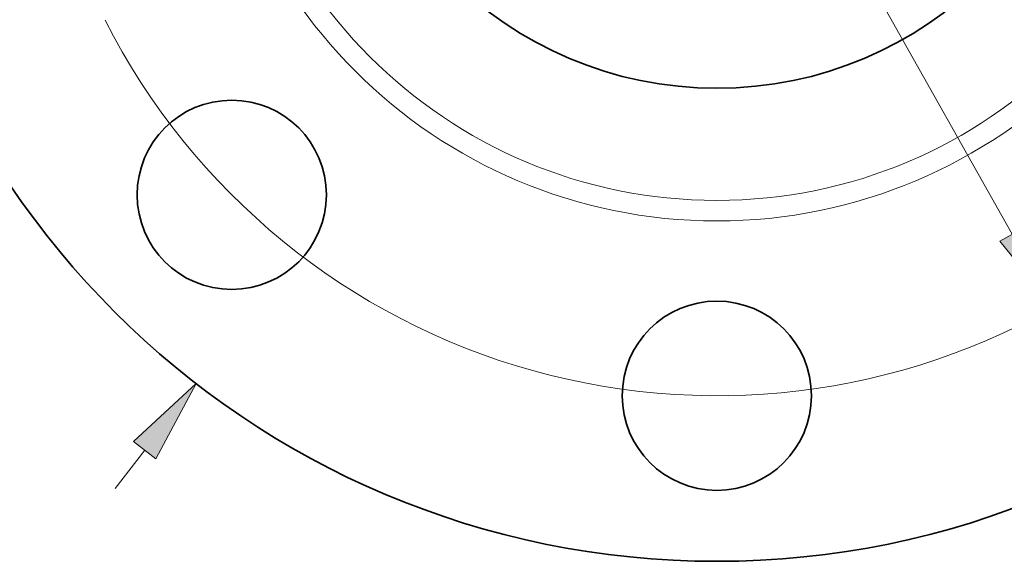
# Model space of a CAD drawing. Extents: x 0 to 10.8, y 0 to 8.3.
# Drawn here: x 1.8 to 4.2, y 3.7 to 5 of the extents above; entities that cross this region are included whole.
import ezdxf

# ---------------------------------------------------------------- set-up
doc = ezdxf.new("R2010")
doc.units = 0
doc.header["$MEASUREMENT"] = 0
doc.layers.get('0').update_dxf_attribs({"lineweight": 13})

# ---------------------------------------------------------------- blocks, each defined once
blk = doc.blocks.new('BLOCK7')
at = {"color": 7, "lineweight": 13, "ltscale": 0.006387}
blk.add_line((-3.1795, -4.1146), (-3.0233, -3.9125), dxfattribs=at)
at = {"color": 7, "lineweight": 13, "ltscale": 0.03937}
blk.add_lwpolyline([(-2.9646, -3.9578), (-2.7515, -3.5608), (-3.0819, -3.8672)], close=True, dxfattribs=at)
blk.add_solid([(-2.9646, -3.9578), (-2.7515, -3.5608), (-2.9646, -3.9578), (-3.0819, -3.8672)], dxfattribs=at)
blk = doc.blocks.new('BLOCK9')
at = {"color": 7, "lineweight": 13, "ltscale": 0.03937}
blk.add_line((-1.5603, 2.7715), (1.5603, -2.7715), dxfattribs=at)
blk.add_lwpolyline([(1.4958, -2.8079), (1.7784, -3.1588), (1.6249, -2.7352)], close=True, dxfattribs=at)
blk.add_arc((0, 0), 3.625, 206.9087, 302.1447, dxfattribs=at)
blk.add_solid([(1.4958, -2.8079), (1.7784, -3.1588), (1.4958, -2.8079), (1.6249, -2.7352)], dxfattribs=at)

msp = doc.modelspace()

# ---------------------------------------------------------------- linework, layer by layer
at = {"color": 7, "lineweight": 35, "ltscale": 0.03937}
for centre, radius in [((3.4908, 5.7298), 2.025), ((3.4908, 5.7298), 0.9), ((2.3374, 4.5764), 0.225), ((3.4908, 4.0986), 0.225)]:
    msp.add_circle(centre, radius, dxfattribs=at)
at = {"color": 7, "lineweight": 13, "ltscale": 0.03937}
for radius in [1.2156, 1.1667]:
    msp.add_circle((3.4908, 5.7298), radius, dxfattribs=at)

# ---------------------------------------------------------------- block references
at = {"lineweight": 0, "xscale": 0.45, "yscale": 0.45, "zscale": 0.45}
for name in ['BLOCK7', 'BLOCK9']:
    msp.add_blockref(name, (3.4908, 5.7298), dxfattribs=at)

doc.saveas('drawing.dxf')
